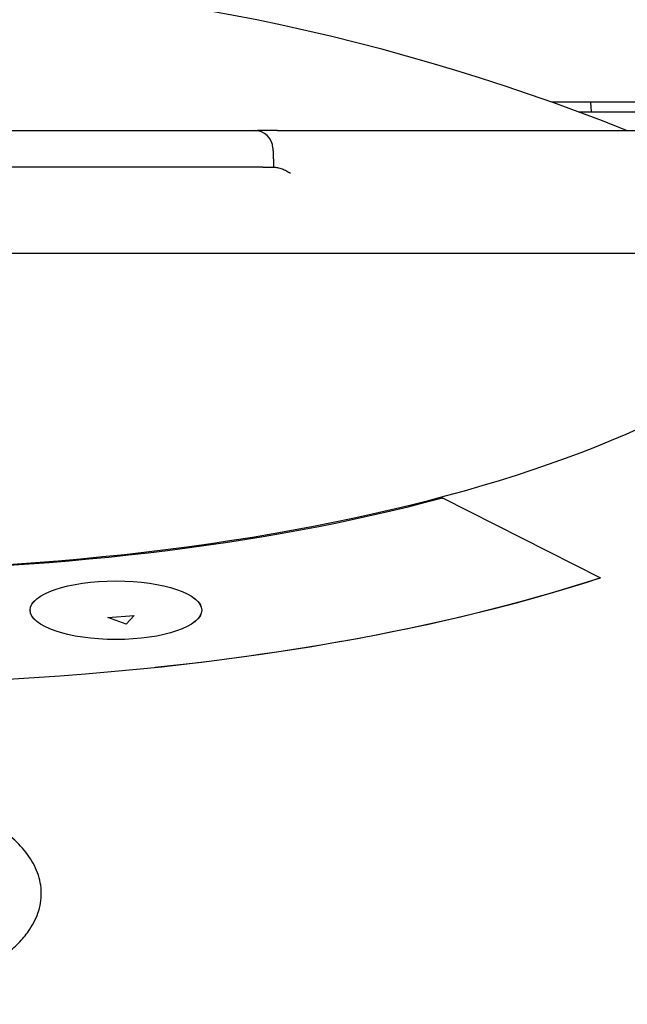
# Model space of a CAD drawing. Extents: x -1803 to -283, y -934 to 1282.
# Drawn here: x -1475 to -1426, y -75 to 5 of the extents above; entities that cross this region are included whole.
import ezdxf

# ---------------------------------------------------------------- set-up
doc = ezdxf.new("R2010")
doc.units = 0
doc.layers.add('AM_VIS', color=7, linetype='CONTINUOUS')

msp = doc.modelspace()

# ---------------------------------------------------------------- linework, layer by layer
at = {"layer": 'AM_VIS'}
for p, q in [((-1416.142, -2.097), (-1432.221, -2.097)), ((-1429.069, -2.097), (-1428.998, -2.897)), ((-1430.026, -2.897), (-1421.396, -2.897)), ((-1482.042, -4.397), (-1456.346, -4.397)), ((-1456.346, -4.397), (-1455.874, -4.397)), ((-1454.484, -4.397), (-1455.874, -4.397)), ((-1454.484, -4.397), (-1409.392, -4.397)), ((-1455.673, -7.397), (-1481.925, -7.397)), ((-1454.782, -7.397), (-1454.631, -7.397)), ((-1407.48, -14.397), (-1574.812, -14.397)), ((-1441.073, -34.246), (-1428.259, -40.743)), ((-1441.073, -34.246), (-1441.073, -34.34)), ((-1474.555, -43.38), (-1474.555, -43.398)), ((-1468.253, -43.972), (-1466.115, -43.797)), ((-1468.253, -43.972), (-1466.115, -43.797)), ((-1466.751, -44.511), (-1468.253, -43.972)), ((-1466.751, -44.511), (-1468.253, -43.972)), ((-1466.115, -43.797), (-1466.751, -44.511)), ((-1466.115, -43.797), (-1466.751, -44.511)), ((-1460.624, -43.38), (-1460.624, -43.398))]:
    msp.add_line(p, q, dxfattribs=at)
for centre, radius, start, end in [((-1491.146, -167.197), 175.3, 68.23209, 111.76791), ((-1456.346, -5.897), 1.5, 2.37424, 90), ((-1455.874, -5.897), 1.5, 90, 99.04237)]:
    msp.add_arc(centre, radius, start, end, dxfattribs=at)
for centre, major_axis, ratio, start_param, end_param in [((-1491.146, -9.329), (84.616, 0), 0.364, 3.306891, 6.117887), ((-1491.146, -12.579), (80.75, 0), 0.34202, 4.043517, 5.381261), ((-1491.146, -18.328), (-90.829, 0), 0.34202, 0.806027, 2.335566), ((-1491.173, -18.332), (-90.827, 0), 0.34202, 1.869852, 2.33417)]:
    msp.add_ellipse(centre, major_axis=major_axis, ratio=ratio, start_param=start_param, end_param=end_param, dxfattribs=at)
for major_axis in [(-6.966, 0), (6.965, 0)]:
    msp.add_ellipse((-1467.589, -43.38), major_axis=major_axis, ratio=0.34202, dxfattribs=at)
for points, degree, knots in [([(-1454.847, -5.835), (-1454.837, -6.085), (-1454.827, -6.335), (-1454.816, -6.585), (-1454.806, -6.834), (-1454.794, -7.116), (-1454.782, -7.397)], 1, [0, 0, 0.25, 0.5, 0.75, 1, 1.281894, 1.563788, 1.563788]), ([(-1455.673, -7.397), (-1455.495, -7.397), (-1455.333, -7.397), (-1455.063, -7.397), (-1454.957, -7.397), (-1454.828, -7.397), (-1454.794, -7.397), (-1454.783, -7.397), (-1454.782, -7.397), (-1454.782, -7.397)], 3, [0, 0, 0, 0, 0.586036, 0.586036, 1.171544, 1.171544, 1.648997, 1.648997, 1.73297, 1.73297, 1.73297, 1.73297]), ([(-1454.631, -7.397), (-1454.579, -7.397), (-1454.527, -7.402), (-1454.357, -7.43), (-1454.23, -7.467), (-1453.977, -7.568), (-1453.86, -7.625), (-1453.633, -7.746), (-1453.522, -7.812), (-1453.417, -7.879), (-1453.416, -7.879), (-1453.415, -7.88)], 3, [-1.416453, -1.416453, -1.416453, -1.416453, -1.219774, -1.219774, -0.786753, -0.786753, -0.398615, -0.398615, 0, 0, 0.00303, 0.00303, 0.00303, 0.00303]), ([(-1473.646, -66.355), (-1473.644, -66.619), (-1473.664, -66.893), (-1473.756, -67.441), (-1473.826, -67.715), (-1474.012, -68.25), (-1474.127, -68.509), (-1474.387, -69.002), (-1474.533, -69.235), (-1474.922, -69.791), (-1475.2, -70.123), (-1475.816, -70.753), (-1476.154, -71.052), (-1476.864, -71.609), (-1477.237, -71.868), (-1477.991, -72.341), (-1478.372, -72.555), (-1479.634, -73.207), (-1480.601, -73.607), (-1482.626, -74.283), (-1483.684, -74.56), (-1485.833, -74.993), (-1486.923, -75.149), (-1489.073, -75.352), (-1490.133, -75.397), (-1492.159, -75.397), (-1493.219, -75.352), (-1495.369, -75.149), (-1496.459, -74.993), (-1498.607, -74.56), (-1499.665, -74.283), (-1501.69, -73.607), (-1502.657, -73.207), (-1503.92, -72.555), (-1504.301, -72.341), (-1505.055, -71.868), (-1505.427, -71.609), (-1506.138, -71.052), (-1506.475, -70.753), (-1507.091, -70.123), (-1507.37, -69.791), (-1507.759, -69.235), (-1507.904, -69.002), (-1508.164, -68.509), (-1508.279, -68.25), (-1508.465, -67.715), (-1508.536, -67.441), (-1508.628, -66.893), (-1508.648, -66.619), (-1508.64, -65.793), (-1508.532, -65.242), (-1508.142, -64.187), (-1507.86, -63.684), (-1507.173, -62.749), (-1506.768, -62.316), (-1505.893, -61.531), (-1505.424, -61.179), (-1504.48, -60.555), (-1503.978, -60.266), (-1502.933, -59.735), (-1502.391, -59.492), (-1500.719, -58.829), (-1499.543, -58.472), (-1497.141, -57.915), (-1495.916, -57.715), (-1493.492, -57.456), (-1492.293, -57.397), (-1489.999, -57.397), (-1488.8, -57.456), (-1486.376, -57.715), (-1485.151, -57.915), (-1482.749, -58.472), (-1481.573, -58.829), (-1479.9, -59.492), (-1479.358, -59.735), (-1478.314, -60.266), (-1477.812, -60.555), (-1476.868, -61.179), (-1476.399, -61.531), (-1475.524, -62.316), (-1475.119, -62.749), (-1474.432, -63.684), (-1474.15, -64.187), (-1473.759, -65.242), (-1473.651, -65.793), (-1473.646, -66.355)], 3, [0, 0, 0, 0, 0.793414, 0.793414, 1.586827, 1.586827, 2.380241, 2.380241, 3.173654, 3.173654, 4.436135, 4.436135, 5.698617, 5.698617, 6.961098, 6.961098, 8.223579, 8.223579, 11.263382, 11.263382, 14.303186, 14.303186, 17.342989, 17.342989, 20.382792, 20.382792, 23.422596, 23.422596, 26.462399, 26.462399, 29.502202, 29.502202, 32.542006, 32.542006, 33.804487, 33.804487, 35.066968, 35.066968, 36.329449, 36.329449, 37.591931, 37.591931, 38.385344, 38.385344, 39.178758, 39.178758, 39.972171, 39.972171, 40.765585, 40.765585, 42.453126, 42.453126, 44.140667, 44.140667, 45.828209, 45.828209, 47.51575, 47.51575, 49.236274, 49.236274, 50.956799, 50.956799, 54.397847, 54.397847, 57.838896, 57.838896, 61.279945, 61.279945, 64.720994, 64.720994, 68.162042, 68.162042, 71.603091, 71.603091, 73.323616, 73.323616, 75.04414, 75.04414, 76.731681, 76.731681, 78.419223, 78.419223, 80.106764, 80.106764, 81.794305, 81.794305, 81.794305, 81.794305])]:
    msp.add_open_spline(points, degree=degree, knots=knots, dxfattribs=at)

doc.saveas('drawing.dxf')
